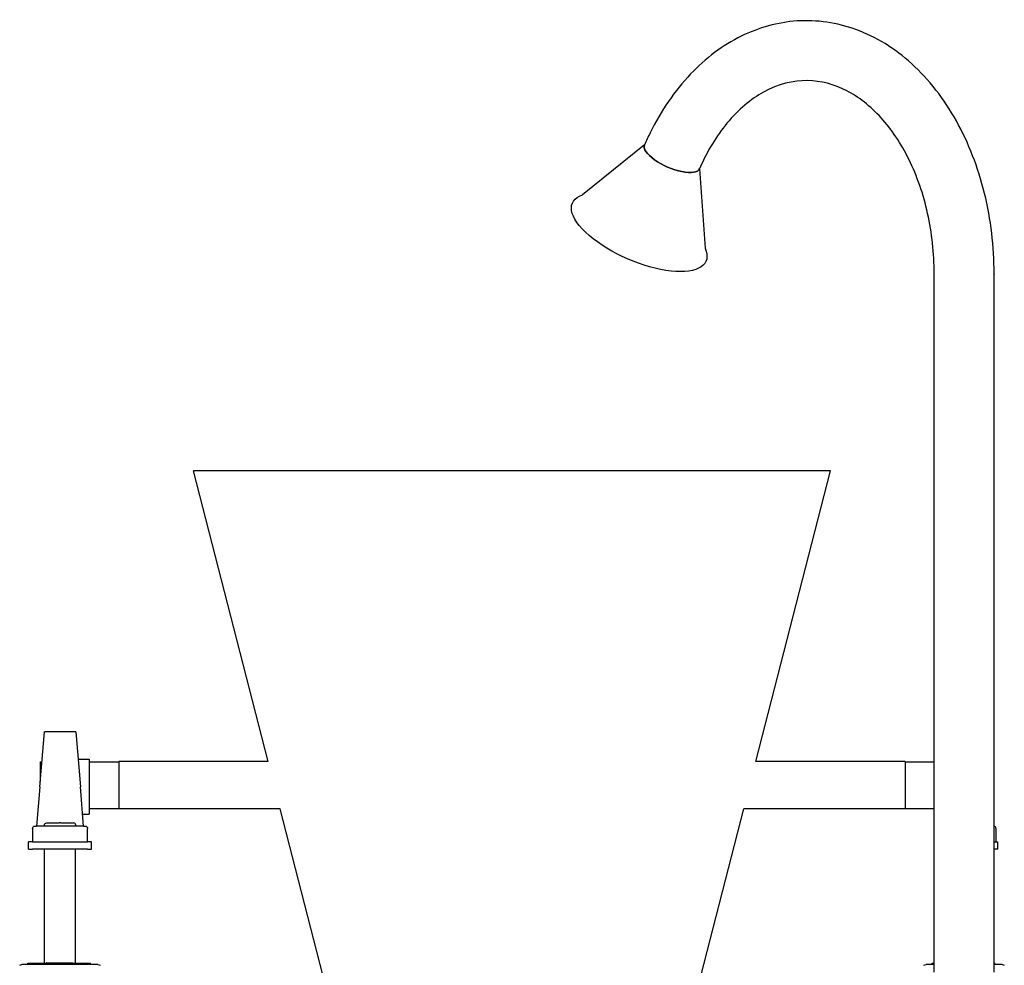
# Model space of a CAD drawing. Units: millimetres. Extents: x 629 to 14662, y 10459 to 10763.
# Drawn here: x 640 to 641, y 10759 to 10760 of the extents above; entities that cross this region are included whole.
import ezdxf

# ---------------------------------------------------------------- set-up
doc = ezdxf.new("R2010")
doc.units = ezdxf.units.MM
for name, color, linetype in [('1-VIS', 7, 'Continuous'), ('11-VIS', 7, 'Continuous'), ('12-VIS', 7, 'Continuous')]:
    doc.layers.add(name, color=color, linetype=linetype)

msp = doc.modelspace()

# ---------------------------------------------------------------- linework, layer by layer
at = {"elevation": -14.04752}
for points in [[(640.61845, 10760.05895), (640.53969, 10759.99528)], [(640.68834, 10760.02855), (640.69546, 10759.92753)]]:
    msp.add_lwpolyline(points, dxfattribs=at)
at = {"extrusion": (0, 0, -1)}
msp.add_ellipse((640.6117, 10759.9479, -14.04752), major_axis=(-0.08493, 0.03694), ratio=0.3988786, start_param=2.7314085, end_param=6.6933695, dxfattribs=at)
at = {"layer": '1-VIS'}
msp.add_ellipse((640.65339, 10760.04375, -14.04752), major_axis=(0.03494, -0.0152), ratio=0.3704926, start_param=-3.1415927, end_param=0, dxfattribs=at)
at = {"layer": '11-VIS', "extrusion": (0, 1, -1.83697e-16)}
for p, q in [((640.98682, 10759.00683, -14.04752), (640.98682, 10759.89508, -14.04752)), ((641.06302, 10759.00683, -14.04752), (641.06302, 10759.89434, -14.04752)), ((640.85493, 10759.64457, -14.04752), (640.04493, 10759.64457, -14.04752)), ((640.1397, 10759.27472, -14.04752), (640.04493, 10759.64457, -14.04752)), ((640.76015, 10759.27472, -14.04752), (640.85493, 10759.64457, -14.04752)), ((639.84937, 10759.24259, -14.04752), (639.8552, 10759.31259, -14.04752)), ((639.8952, 10759.31259, -14.04752), (639.8552, 10759.31259, -14.04752)), ((639.8952, 10759.31259, -14.04752), (639.90103, 10759.24259, -14.04752)), ((639.84993, 10759.27432, -14.04752), (639.84993, 10759.24934, -14.04752)), ((639.84993, 10759.27432, -14.04752), (639.85201, 10759.27432, -14.04752)), ((639.89812, 10759.27759, -14.04752), (639.91235, 10759.27759, -14.04752)), ((639.91235, 10759.27759, -14.04752), (639.91235, 10759.20759, -14.04752)), ((639.91235, 10759.27432, -14.04752), (639.94993, 10759.27432, -14.04752)), ((639.94993, 10759.27472, -14.04752), (639.94993, 10759.24457, -14.04752)), ((640.1397, 10759.27472, -14.04752), (639.94993, 10759.27472, -14.04752)), ((640.94993, 10759.27472, -14.04752), (640.76015, 10759.27472, -14.04752)), ((640.94993, 10759.27472, -14.04752), (640.94993, 10759.24457, -14.04752)), ((640.94993, 10759.27432, -14.04752), (640.98682, 10759.27432, -14.04752)), ((639.84937, 10759.24259, -14.04752), (639.8452, 10759.19259, -14.04752)), ((639.9052, 10759.19259, -14.04752), (639.90103, 10759.24259, -14.04752)), ((639.94993, 10759.24457, -14.04752), (639.94993, 10759.21442, -14.04752)), ((640.94993, 10759.24457, -14.04752), (640.94993, 10759.21442, -14.04752)), ((639.91235, 10759.21482, -14.04752), (639.94993, 10759.21482, -14.04752)), ((640.15515, 10759.21442, -14.04752), (639.94993, 10759.21442, -14.04752)), ((640.24993, 10758.84457, -14.04752), (640.15515, 10759.21442, -14.04752)), ((640.64993, 10758.84457, -14.04752), (640.7447, 10759.21442, -14.04752)), ((640.94993, 10759.21442, -14.04752), (640.7447, 10759.21442, -14.04752)), ((640.94993, 10759.21482, -14.04752), (640.98682, 10759.21482, -14.04752)), ((639.90395, 10759.20759, -14.04752), (639.91235, 10759.20759, -14.04752)), ((639.8402, 10759.18959, -14.04752), (639.8402, 10759.17259, -14.04752)), ((639.8432, 10759.19259, -14.04752), (639.8452, 10759.19259, -14.04752)), ((639.9052, 10759.19259, -14.04752), (639.8452, 10759.19259, -14.04752)), ((639.8552, 10759.19259, -14.04752), (639.8552, 10759.19359, -14.04752)), ((639.8582, 10759.19659, -14.04752), (639.8742, 10759.19659, -14.04752)), ((639.8762, 10759.19659, -14.04752), (639.8742, 10759.19659, -14.04752)), ((639.8762, 10759.19659, -14.04752), (639.8922, 10759.19659, -14.04752)), ((639.8952, 10759.19259, -14.04752), (639.8952, 10759.19359, -14.04752)), ((639.9052, 10759.19259, -14.04752), (639.9072, 10759.19259, -14.04752)), ((639.9102, 10759.17259, -14.04752), (639.9102, 10759.18959, -14.04752)), ((641.0652, 10759.18959, -14.04752), (641.0652, 10759.17259, -14.04752)), ((639.8402, 10759.17259, -14.04752), (639.8352, 10759.17259, -14.04752)), ((639.8352, 10759.16307, -14.04752), (639.8352, 10759.17259, -14.04752)), ((639.8352, 10759.16307, -14.04752), (639.8402, 10759.16307, -14.04752)), ((639.8402, 10759.17259, -14.04752), (639.9102, 10759.17259, -14.04752)), ((639.9102, 10759.16307, -14.04752), (639.8402, 10759.16307, -14.04752)), ((639.85493, 10759.16307, -14.04752), (639.85493, 10759.01825, -14.04752)), ((639.89493, 10759.01828, -14.04752), (639.89493, 10759.16307, -14.04752)), ((639.9152, 10759.17259, -14.04752), (639.9102, 10759.17259, -14.04752)), ((639.9102, 10759.16307, -14.04752), (639.9152, 10759.16307, -14.04752)), ((639.9152, 10759.16307, -14.04752), (639.9152, 10759.17259, -14.04752)), ((641.06302, 10759.17259, -14.04752), (641.06794, 10759.17259, -14.04752)), ((641.06794, 10759.16307, -14.04752), (641.06302, 10759.16307, -14.04752)), ((641.06794, 10759.16307, -14.04752), (641.06794, 10759.17259, -14.04752)), ((639.92329, 10759.0165, -14.04752), (639.82657, 10759.0165, -14.04752)), ((639.83436, 10759.01824, -14.04752), (639.83687, 10759.01824, -14.04752)), ((639.83436, 10759.0165, -14.04752), (639.83436, 10759.01824, -14.04752)), ((639.83687, 10759.01824, -14.04752), (639.84369, 10759.01824, -14.04752)), ((639.83687, 10759.0165, -14.04752), (639.83687, 10759.01824, -14.04752)), ((639.84369, 10759.01824, -14.04752), (639.85405, 10759.01825, -14.04752)), ((639.84369, 10759.0165, -14.04752), (639.84369, 10759.01824, -14.04752)), ((639.85405, 10759.01825, -14.04752), (639.86335, 10759.01826, -14.04752)), ((639.85405, 10759.0165, -14.04752), (639.85405, 10759.01825, -14.04752)), ((639.86335, 10759.0165, -14.04752), (639.86335, 10759.01826, -14.04752)), ((639.86335, 10759.01826, -14.04752), (639.86638, 10759.01826, -14.04752)), ((639.86638, 10759.01826, -14.04752), (639.87355, 10759.01827, -14.04752)), ((639.86638, 10759.0165, -14.04752), (639.86638, 10759.01826, -14.04752)), ((639.87406, 10759.0165, -14.04752), (639.87406, 10759.01761, -14.04752)), ((639.87415, 10759.01827, -14.04752), (639.87538, 10759.01827, -14.04752)), ((639.87538, 10759.01827, -14.04752), (639.88609, 10759.01828, -14.04752)), ((639.87539, 10759.0165, -14.04752), (639.87538, 10759.01827, -14.04752)), ((639.88609, 10759.01828, -14.04752), (639.88945, 10759.01828, -14.04752)), ((639.88609, 10759.0165, -14.04752), (639.88609, 10759.01828, -14.04752)), ((639.88945, 10759.01828, -14.04752), (639.89864, 10759.01829, -14.04752)), ((639.88945, 10759.0165, -14.04752), (639.88945, 10759.01828, -14.04752)), ((639.89864, 10759.01829, -14.04752), (639.90095, 10759.01829, -14.04752)), ((639.89864, 10759.0165, -14.04752), (639.89864, 10759.01829, -14.04752)), ((639.90095, 10759.01829, -14.04752), (639.90802, 10759.01829, -14.04752)), ((639.90095, 10759.0165, -14.04752), (639.90095, 10759.01829, -14.04752)), ((639.90802, 10759.01829, -14.04752), (639.90948, 10759.01829, -14.04752)), ((639.90802, 10759.0165, -14.04752), (639.90802, 10759.01829, -14.04752)), ((639.90948, 10759.01829, -14.04752), (639.91293, 10759.0183, -14.04752)), ((639.90948, 10759.0165, -14.04752), (639.90948, 10759.01829, -14.04752)), ((639.91293, 10759.0183, -14.04752), (639.9136, 10759.0183, -14.04752)), ((639.91293, 10759.0165, -14.04752), (639.91293, 10759.0183, -14.04752)), ((639.9136, 10759.0183, -14.04752), (639.91392, 10759.0183, -14.04752)), ((639.9136, 10759.0165, -14.04752), (639.9136, 10759.0183, -14.04752)), ((639.91392, 10759.0165, -14.04752), (639.91392, 10759.0183, -14.04752)), ((640.98682, 10759.0165, -14.04752), (640.97656, 10759.0165, -14.04752)), ((640.98435, 10759.01824, -14.04752), (640.98682, 10759.01824, -14.04752)), ((640.98435, 10759.0165, -14.04752), (640.98435, 10759.01824, -14.04752)), ((641.06302, 10759.0183, -14.04752), (641.06359, 10759.0183, -14.04752)), ((641.07328, 10759.0165, -14.04752), (641.06302, 10759.0165, -14.04752)), ((641.06359, 10759.0183, -14.04752), (641.06391, 10759.0183, -14.04752)), ((641.06359, 10759.0165, -14.04752), (641.06359, 10759.0183, -14.04752)), ((641.06391, 10759.0165, -14.04752), (641.06391, 10759.0183, -14.04752))]:
    msp.add_line(p, q, dxfattribs=at)
at = {"layer": '11-VIS', "extrusion": (3.50325e-46, 3.83476e-17, -1)}
for centre in [(-639.8432, 10759.18959, 14.04752), (-639.8582, 10759.19359, 14.04752)]:
    msp.add_arc(centre, 0.003, 0, 90, dxfattribs=at)
at = {"layer": '11-VIS'}
for centre, radius, start, end in [((639.8922, 10759.19359, -14.04752), 0.003, 0, 90), ((641.0622, 10759.18959, -14.04752), 0.003, 360, 74.19176), ((639.85792, 10759.01799, -14.04752), 0.000659, 90.04398, 156.43255)]:
    msp.add_arc(centre, radius, start, end, dxfattribs=at)
at = {"layer": '11-VIS', "extrusion": (0, 3.83476e-17, -1)}
for centre, radius, start, end in [((-639.9072, 10759.18959, 14.04752), 0.003, 90, 180), ((-639.82657, 10759.0125, 14.04752), 0.004, 47.07003, 90), ((-639.88669, 10759.01801, 14.04752), 0.000659, 89.95602, 156.34459), ((-639.92329, 10759.0125, 14.04752), 0.004, 90, 132.92997), ((-640.97656, 10759.0125, 14.04752), 0.004, 47.07003, 90), ((-641.07328, 10759.0125, 14.04752), 0.004, 90, 132.92997)]:
    msp.add_arc(centre, radius, start, end, dxfattribs=at)
at = {"layer": '11-VIS', "extrusion": (2.40741e-35, 3.83476e-17, -1)}
msp.add_arc((-639.89069, 10759.01802, 14.04752), 0.000659, 89.95602, 156.34459, dxfattribs=at)
at = {"layer": '11-VIS', "extrusion": (-8.1218e-17, -1.48369e-16, -1)}
msp.add_ellipse((640.65339, 10760.04375, -14.04752), major_axis=(0.03494, -0.0152), ratio=0.3704926, start_param=0, end_param=3.1415927, dxfattribs=at)
at = {"layer": '11-VIS'}
for points, knots in [([(641.06303, 10759.89508, -14.04752), (641.06303, 10759.92968, -14.04752), (641.05892, 10759.96429, -14.04752), (641.04274, 10760.03017, -14.04752), (641.03068, 10760.06144, -14.04752), (640.99946, 10760.11736, -14.04752), (640.98033, 10760.14207, -14.04752), (640.93692, 10760.18145, -14.04752), (640.9128, 10760.19646, -14.04752), (640.86299, 10760.21448, -14.04752), (640.83756, 10760.2182, -14.04752), (640.78795, 10760.21492, -14.04752), (640.76384, 10760.20825, -14.04752), (640.71787, 10760.1856, -14.04752), (640.69617, 10760.16921, -14.04752), (640.65678, 10760.12786, -14.04752), (640.63941, 10760.10239, -14.04752), (640.62304, 10760.06917, -14.04752), (640.62069, 10760.0641, -14.04752), (640.61845, 10760.05895, -14.04752)], [0, 0, 0, 0, 0.3341626, 0.3341626, 0.6683787, 0.6683787, 1.0004265, 1.0004265, 1.3203057, 1.3203057, 1.6175724, 1.6175724, 1.9060456, 1.9060456, 2.2092982, 2.2092982, 2.5329237, 2.5329237, 2.5901042, 2.5901042, 2.5901042, 2.5901042]), ([(640.98681, 10759.89508, -14.04752), (640.98681, 10759.92107, -14.04752), (640.98399, 10759.94706, -14.04752), (640.97309, 10759.99626, -14.04752), (640.96502, 10760.01947, -14.04752), (640.94475, 10760.06074, -14.04752), (640.93257, 10760.07879, -14.04752), (640.90559, 10760.10845, -14.04752), (640.89078, 10760.11989, -14.04752), (640.85931, 10760.13619, -14.04752), (640.84266, 10760.14041, -14.04752), (640.80734, 10760.14102, -14.04752), (640.78848, 10760.13634, -14.04752), (640.75366, 10760.11719, -14.04752), (640.73772, 10760.1039, -14.04752), (640.71017, 10760.07063, -14.04752), (640.69835, 10760.05133, -14.04752), (640.68863, 10760.02922, -14.04752), (640.68848, 10760.02888, -14.04752), (640.68834, 10760.02855, -14.04752)], [0, 0, 0, 0, 0.3036709, 0.3036709, 0.6068889, 0.6068889, 0.910078, 0.910078, 1.2197432, 1.2197432, 1.5585133, 1.5585133, 1.941713, 1.941713, 2.2776068, 2.2776068, 2.5853737, 2.5853737, 2.5901042, 2.5901042, 2.5901042, 2.5901042]), ([(639.85797, 10759.01865, -14.04752), (639.85806, 10759.01865, -14.04752), (639.85827, 10759.01865, -14.04752), (639.85894, 10759.01865, -14.04752), (639.8594, 10759.01865, -14.04752), (639.86042, 10759.01865, -14.04752), (639.86093, 10759.01865, -14.04752), (639.86208, 10759.01865, -14.04752), (639.86272, 10759.01865, -14.04752), (639.86341, 10759.01865, -14.04752), (639.86375, 10759.01865, -14.04752), (639.86409, 10759.01865, -14.04752), (639.8648, 10759.01866, -14.04752), (639.86516, 10759.01866, -14.04752), (639.86629, 10759.01866, -14.04752), (639.86708, 10759.01866, -14.04752), (639.86845, 10759.01866, -14.04752), (639.86901, 10759.01866, -14.04752), (639.87025, 10759.01866, -14.04752), (639.87093, 10759.01866, -14.04752), (639.87205, 10759.01866, -14.04752), (639.87247, 10759.01866, -14.04752), (639.87332, 10759.01866, -14.04752), (639.87375, 10759.01866, -14.04752), (639.8744, 10759.01866, -14.04752), (639.87461, 10759.01866, -14.04752), (639.87504, 10759.01866, -14.04752), (639.87526, 10759.01866, -14.04752), (639.87547, 10759.01866, -14.04752)], [0, 0, 0, 0, 5.8649748, 5.8649748, 11.7392472, 11.7392472, 16.1098037, 16.1098037, 20.4803603, 20.4803603, 20.4803603, 22.5832795, 22.5832795, 24.6861987, 24.6861987, 28.8920371, 28.8920371, 31.7169656, 31.7169656, 35.0120325, 35.0120325, 37.0038987, 37.0038987, 38.9957649, 38.9957649, 39.9782427, 39.9782427, 40.9607205, 40.9607205, 40.9607205, 40.9607205]), ([(639.87406, 10759.01761, -14.04752), (639.87406, 10759.01765, -14.04752), (639.87406, 10759.01769, -14.04752), (639.87405, 10759.01777, -14.04752), (639.87404, 10759.01781, -14.04752), (639.87402, 10759.01788, -14.04752), (639.874, 10759.01792, -14.04752), (639.87397, 10759.01799, -14.04752), (639.87395, 10759.01802, -14.04752), (639.8739, 10759.01809, -14.04752), (639.87388, 10759.01812, -14.04752), (639.87382, 10759.01817, -14.04752), (639.87379, 10759.01819, -14.04752), (639.87373, 10759.01823, -14.04752), (639.87369, 10759.01824, -14.04752), (639.87362, 10759.01826, -14.04752), (639.87358, 10759.01827, -14.04752), (639.87355, 10759.01827, -14.04752)], [3.3360942, 3.3360942, 3.3360942, 3.3360942, 3.5078688, 3.5078688, 3.6796434, 3.6796434, 3.8738066, 3.8738066, 4.0679698, 4.0679698, 4.2910469, 4.2910469, 4.5141241, 4.5141241, 4.7617362, 4.7617362, 5.0093483, 5.0093483, 5.0093483, 5.0093483]), ([(639.87415, 10759.01827, -14.04752), (639.87414, 10759.01827, -14.04752), (639.87414, 10759.01826, -14.04752), (639.87412, 10759.01825, -14.04752), (639.87412, 10759.01823, -14.04752), (639.87411, 10759.0182, -14.04752), (639.8741, 10759.01818, -14.04752), (639.8741, 10759.01813, -14.04752), (639.87409, 10759.0181, -14.04752), (639.87408, 10759.01804, -14.04752), (639.87408, 10759.01801, -14.04752), (639.87407, 10759.01794, -14.04752), (639.87407, 10759.0179, -14.04752), (639.87407, 10759.01782, -14.04752), (639.87407, 10759.01778, -14.04752), (639.87406, 10759.01769, -14.04752), (639.87406, 10759.01765, -14.04752), (639.87406, 10759.01761, -14.04752)], [1.4879299, 1.4879299, 1.4879299, 1.4879299, 1.6754115, 1.6754115, 1.8628931, 1.8628931, 2.0494914, 2.0494914, 2.2360897, 2.2360897, 2.4215712, 2.4215712, 2.6070527, 2.6070527, 2.7915917, 2.7915917, 2.9761307, 2.9761307, 2.9761307, 2.9761307]), ([(639.87547, 10759.01866, -14.04752), (639.87547, 10759.01866, -14.04752), (639.87547, 10759.01866, -14.04752), (639.87547, 10759.01866, -14.04752), (639.87658, 10759.01866, -14.04752), (639.87771, 10759.01867, -14.04752), (639.87938, 10759.01867, -14.04752), (639.87993, 10759.01867, -14.04752), (639.88104, 10759.01867, -14.04752), (639.88158, 10759.01867, -14.04752), (639.8826, 10759.01867, -14.04752), (639.88307, 10759.01867, -14.04752), (639.88399, 10759.01867, -14.04752), (639.88443, 10759.01867, -14.04752), (639.88507, 10759.01867, -14.04752), (639.8853, 10759.01867, -14.04752), (639.88572, 10759.01867, -14.04752), (639.88591, 10759.01867, -14.04752), (639.88621, 10759.01867, -14.04752), (639.88633, 10759.01867, -14.04752), (639.88651, 10759.01867, -14.04752), (639.88658, 10759.01867, -14.04752), (639.88666, 10759.01867, -14.04752), (639.88668, 10759.01867, -14.04752), (639.88669, 10759.01867, -14.04752), (639.88669, 10759.01867, -14.04752), (639.88669, 10759.01867, -14.04752)], [-0.0001805, -0.0001805, -0.0001805, -0.0001805, 0, 0, 0, 5.0530337, 5.0530337, 7.5795481, 7.5795481, 10.1060624, 10.1060624, 12.3464626, 12.3464626, 14.5868628, 14.5868628, 15.9148655, 15.9148655, 17.2428683, 17.2428683, 18.3656666, 18.3656666, 19.4884649, 19.4884649, 20.3982385, 20.3982385, 20.6872489, 20.6872489, 20.6872489, 20.6872489]), ([(639.88669, 10759.01867, -14.04752), (639.88688, 10759.01867, -14.04752), (639.88708, 10759.01867, -14.04752), (639.88749, 10759.01867, -14.04752), (639.88771, 10759.01867, -14.04752), (639.88812, 10759.01867, -14.04752), (639.88831, 10759.01867, -14.04752), (639.88864, 10759.01867, -14.04752), (639.88878, 10759.01867, -14.04752), (639.88904, 10759.01867, -14.04752), (639.88916, 10759.01867, -14.04752), (639.88936, 10759.01867, -14.04752), (639.88944, 10759.01867, -14.04752), (639.88961, 10759.01867, -14.04752), (639.88969, 10759.01867, -14.04752), (639.88982, 10759.01867, -14.04752), (639.88988, 10759.01867, -14.04752), (639.88999, 10759.01867, -14.04752), (639.89003, 10759.01867, -14.04752), (639.89013, 10759.01867, -14.04752), (639.89018, 10759.01867, -14.04752), (639.89027, 10759.01867, -14.04752), (639.8903, 10759.01867, -14.04752), (639.89037, 10759.01867, -14.04752), (639.89041, 10759.01867, -14.04752), (639.89047, 10759.01867, -14.04752), (639.89049, 10759.01868, -14.04752), (639.89056, 10759.01868, -14.04752), (639.89059, 10759.01868, -14.04752), (639.89064, 10759.01868, -14.04752), (639.89066, 10759.01868, -14.04752), (639.89068, 10759.01868, -14.04752)], [7.4951671, 7.4951671, 7.4951671, 7.4951671, 8.4268302, 8.4268302, 9.495384, 9.495384, 10.3734156, 10.3734156, 11.0308227, 11.0308227, 11.5802133, 11.5802133, 11.9673865, 11.9673865, 12.3243066, 12.3243066, 12.5831962, 12.5831962, 12.8031916, 12.8031916, 13.0424478, 13.0424478, 13.2178262, 13.2178262, 13.4304039, 13.4304039, 13.6429815, 13.6429815, 13.9979853, 13.9979853, 14.3527802, 14.3527802, 14.3527802, 14.3527802]), ([(639.89068, 10759.01868, -14.04752), (639.89068, 10759.01868, -14.04752), (639.89068, 10759.01868, -14.04752), (639.89068, 10759.01868, -14.04752), (639.89068, 10759.01868, -14.04752), (639.89069, 10759.01868, -14.04752), (639.89069, 10759.01868, -14.04752), (639.89069, 10759.01868, -14.04752)], [0, 0, 0, 0, 0.021190281, 0.021190281, 0.042380562, 0.042380562, 0.077352588, 0.077352588, 0.077352588, 0.077352588])]:
    msp.add_open_spline(points, degree=3, knots=knots, dxfattribs=at)
for points in [[(641.06305, 10759.89508, -14.04752), (641.06304, 10759.89483, -14.04752), (641.06303, 10759.89459, -14.04752), (641.06302, 10759.89434, -14.04752)], [(639.85792, 10759.01865, -14.04752), (639.85792, 10759.01865, -14.04752), (639.85793, 10759.01865, -14.04752), (639.85797, 10759.01865, -14.04752)]]:
    msp.add_open_spline(points, degree=3, dxfattribs=at)
at = {"layer": '12-VIS'}
msp.add_ellipse((640.65339, 10760.04375, -14.04752), major_axis=(0.03494, -0.0152), ratio=0.3704926, start_param=-3.1415927, end_param=0, dxfattribs=at)

doc.saveas('drawing.dxf')
